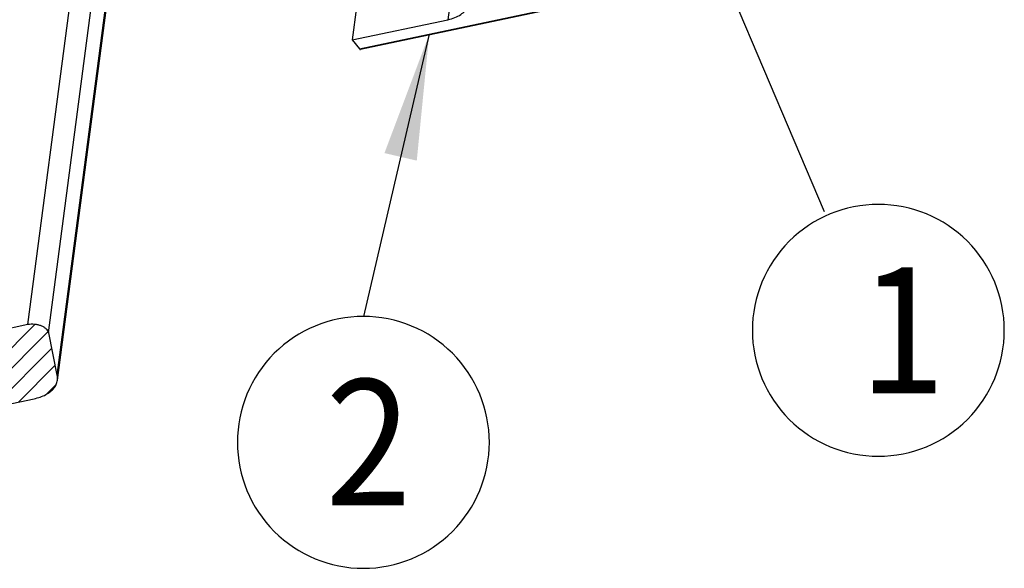
# Model space of a CAD drawing. Units: millimetres. Extents: x 1073 to 2263, y 16 to 847.
# Drawn here: x 1749 to 1776, y 709 to 724 of the extents above; entities that cross this region are included whole.
import ezdxf

# ---------------------------------------------------------------- set-up
doc = ezdxf.new("R2010")
doc.units = ezdxf.units.MM
doc.layers.add('1', color=7, linetype='Continuous')
doc.styles.add('CONVERTER_11', font='txt.shx', dxfattribs={"width": 0.9})
doc.dimstyles.get("Standard").update_dxf_attribs({"dimtxt": 0.18, "dimasz": 0.18, "dimexe": 0.18, "dimexo": 0.0625, "dimgap": 0.09, "dimtad": 0, "dimtih": 1, "dimtoh": 1, "dimdec": 4, "dimzin": 0, "dimdsep": 46, "dimtxsty": 'Standard', "dimcen": 0.09, "dimadec": 0, "dimazin": 0, "dimtfac": 1, "dimtdec": 4, "dimtofl": 0, "dimtmove": 0, "dimatfit": 3, "dimfxl": 0, "dimtolj": 1, "dimtzin": 0, "dimarcsym": 0})

# ---------------------------------------------------------------- blocks, each defined once
blk = doc.blocks.new('Montage1', base_point=(9157.35, 3789.9))
at = {"layer": '1', "linetype": 'Continuous'}
h = blk.add_hatch(dxfattribs=at)
h.set_pattern_fill('_USER', color=3, scale=2, angle=45, pattern_type=0)
h.set_pattern_definition([(45, (0, 0), (-1.41421356, 1.41421356), [])])
edge = h.paths.add_edge_path()
edge.add_line((8649.54, 3597.98), (8648.86, 3597.76))
edge.add_line((8648.86, 3597.76), (8648.55, 3597.59))
edge.add_line((8648.55, 3597.59), (8648.29, 3597.39))
edge.add_line((8648.29, 3597.39), (8648.03, 3597.05))
edge.add_line((8648.03, 3597.05), (8647.91, 3596.69))
edge.add_line((8647.91, 3596.69), (8647.91, 3596.46))
edge.add_line((8647.91, 3596.46), (8648.03, 3596.05))
edge.add_line((8648.03, 3596.05), (8648.43, 3595.48))
edge.add_line((8648.43, 3595.48), (8649.15, 3594.58))
edge.add_line((8649.15, 3594.58), (8679.98, 3556.21))
edge.add_line((8679.98, 3556.21), (8680.6, 3555.44))
edge.add_spline(control_points=[(8680.6, 3555.44), (8680.74, 3555.29), (8681.04, 3554.98), (8681.64, 3554.65), (8682.33, 3554.39), (8683.09, 3554.25), (8683.86, 3554.2), (8684.36, 3554.28), (8684.61, 3554.32)], knot_values=[0, 0, 0, 0, 0.60498, 1.291359, 2.039609, 2.819673, 3.596816, 4.33672, 4.33672, 4.33672, 4.33672], degree=3, periodic=0)
edge.add_line((8684.61, 3554.32), (8744.77, 3567.03))
edge.add_spline(control_points=[(8744.77, 3567.03), (8745.06, 3567.1), (8745.62, 3567.24), (8746.38, 3567.57), (8747.03, 3567.98), (8747.53, 3568.46), (8747.89, 3569.01), (8747.98, 3569.41), (8748.02, 3569.6)], knot_values=[0, 0, 0, 0, 0.898574, 1.7294, 2.487299, 3.175242, 3.806542, 4.405609, 4.405609, 4.405609, 4.405609], degree=3, periodic=0)
edge.add_line((8748.02, 3569.6), (8747.99, 3570.29))
edge.add_line((8747.99, 3570.29), (8746.81, 3576.18))
edge.add_line((8746.81, 3576.18), (8746.63, 3576.55))
edge.add_line((8746.63, 3576.55), (8746.37, 3576.81))
edge.add_line((8746.37, 3576.81), (8746.15, 3576.97))
edge.add_line((8746.15, 3576.97), (8745.65, 3577.2))
edge.add_line((8745.65, 3577.2), (8745.27, 3577.31))
edge.add_line((8745.27, 3577.31), (8744.88, 3577.37))
edge.add_line((8744.88, 3577.37), (8744.53, 3577.39))
edge.add_line((8744.53, 3577.39), (8744.18, 3577.37))
edge.add_line((8744.18, 3577.37), (8743.93, 3577.33))
edge.add_line((8743.93, 3577.33), (8733.29, 3575.08))
edge.add_spline(control_points=[(8733.29, 3575.08), (8733.21, 3575.07), (8733.04, 3575.04), (8732.78, 3575.05), (8732.53, 3575.1), (8732.3, 3575.19), (8732.1, 3575.3), (8732, 3575.4), (8731.95, 3575.45)], knot_values=[0, 0, 0, 0, 0.246635, 0.505683, 0.765704, 1.01512, 1.243913, 1.445573, 1.445573, 1.445573, 1.445573], degree=3, periodic=0)
edge.add_line((8731.95, 3575.45), (8722.06, 3587.76))
edge.add_spline(control_points=[(8722.06, 3587.76), (8721.97, 3587.86), (8721.77, 3588.07), (8721.37, 3588.29), (8720.9, 3588.46), (8720.4, 3588.56), (8719.89, 3588.59), (8719.55, 3588.53), (8719.39, 3588.51)], knot_values=[0, 0, 0, 0, 0.40332, 0.860906, 1.35974, 1.879782, 2.397878, 2.891147, 2.891147, 2.891147, 2.891147], degree=3, periodic=0)
edge.add_line((8719.39, 3588.51), (8711.41, 3586.82))
edge.add_spline(control_points=[(8711.41, 3586.82), (8711.32, 3586.81), (8711.16, 3586.79), (8710.9, 3586.8), (8710.65, 3586.85), (8710.42, 3586.93), (8710.22, 3587.04), (8710.12, 3587.15), (8710.07, 3587.2)], knot_values=[0, 0, 0, 0, 0.246635, 0.505683, 0.765704, 1.01512, 1.243913, 1.445573, 1.445573, 1.445573, 1.445573], degree=3, periodic=0)
edge.add_line((8710.07, 3587.2), (8703.78, 3595.03))
edge.add_line((8703.78, 3595.03), (8703.31, 3595.42))
edge.add_line((8703.31, 3595.42), (8702.7, 3595.69))
edge.add_line((8702.7, 3595.69), (8702.18, 3595.81))
edge.add_line((8702.18, 3595.81), (8701.84, 3595.84))
edge.add_line((8701.84, 3595.84), (8701.52, 3595.83))
edge.add_line((8701.52, 3595.83), (8701.24, 3595.8))
edge.add_line((8701.24, 3595.8), (8701.1, 3595.78))
edge.add_line((8701.1, 3595.78), (8696.67, 3594.84))
edge.add_spline(control_points=[(8696.67, 3594.84), (8696.59, 3594.83), (8696.42, 3594.8), (8696.16, 3594.82), (8695.91, 3594.86), (8695.68, 3594.95), (8695.48, 3595.06), (8695.38, 3595.16), (8695.33, 3595.21)], knot_values=[0, 0, 0, 0, 0.246635, 0.505683, 0.765704, 1.01512, 1.243913, 1.445573, 1.445573, 1.445573, 1.445573], degree=3, periodic=0)
edge.add_line((8695.33, 3595.21), (8687.69, 3604.73))
edge.add_spline(control_points=[(8687.69, 3604.73), (8687.59, 3604.83), (8687.39, 3605.03), (8686.99, 3605.26), (8686.53, 3605.43), (8686.02, 3605.52), (8685.51, 3605.55), (8685.18, 3605.5), (8685.02, 3605.47)], knot_values=[0, 0, 0, 0, 0.40332, 0.860906, 1.35974, 1.879782, 2.397878, 2.891147, 2.891147, 2.891147, 2.891147], degree=3, periodic=0)
edge.add_line((8685.02, 3605.47), (8649.54, 3597.98))
at = {"color": 7, "linetype": 'Continuous'}
for p, q in [((8743.91, 3577.34), (8765.49, 3741.81)), ((8746.78, 3576.19), (8768.17, 3739.15)), ((8747.97, 3570.31), (8769.72, 3736.02)), ((8769.8, 3735.75), (8748, 3569.62)), ((8802.86, 3624.27), (8802.27, 3619.71)), ((8789.56, 3621.46), (8788.96, 3616.9)), ((8789.97, 3615.64), (8816.14, 3621.16)), ((8816.29, 3621.08), (8790.13, 3615.55)), ((8788.96, 3616.9), (8802.27, 3619.71)), ((8788.96, 3616.9), (8789.97, 3615.64)), ((8743.93, 3577.33), (8733.29, 3575.08)), ((8747.99, 3570.29), (8746.81, 3576.18)), ((8684.61, 3554.32), (8744.77, 3567.03))]:
    blk.add_line(p, q, dxfattribs=at)
for points in [[(8802.27, 3619.71), (8803.24, 3620), (8804.05, 3620.43), (8804.65, 3620.96), (8805.02, 3621.58), (8805.13, 3622.26), (8804.97, 3622.95), (8804.56, 3623.63), (8803.92, 3624.26), (8803.08, 3624.81), (8802.07, 3625.25), (8800.96, 3625.56), (8799.8, 3625.72), (8798.64, 3625.73), (8797.55, 3625.59)], [(8789.97, 3615.64), (8790.05, 3615.57), (8790.13, 3615.55)], [(8746.81, 3576.18), (8746.69, 3576.46), (8746.47, 3576.72), (8746.16, 3576.96), (8745.77, 3577.16), (8745.33, 3577.29), (8744.85, 3577.37), (8744.38, 3577.38), (8743.93, 3577.33)], [(8748.02, 3569.6), (8748.04, 3569.95), (8747.99, 3570.29)], [(8744.77, 3567.03), (8745.63, 3567.27), (8746.4, 3567.6), (8747.03, 3568.01), (8747.52, 3568.49), (8747.86, 3569.03), (8748.02, 3569.6)]]:
    blk.add_spline(points, degree=3, dxfattribs=at)
at = {"layer": '1', "color": 4}
for points in [[(8862.06, 3559.04), (8862.06, 3559.04, 0.414214), (8879.56, 3576.54), (8879.56, 3576.54, 0.414214), (8862.06, 3594.04), (8862.06, 3594.04, 0.414214), (8844.56, 3576.54), (8844.56, 3576.54, 0.414214)], [(8790.52, 3543.47), (8790.52, 3543.47, 0.414214), (8808.02, 3560.97), (8808.02, 3560.97, 0.414214), (8790.52, 3578.47), (8790.52, 3578.47, 0.414214), (8773.02, 3560.97), (8773.02, 3560.97, 0.414214)]]:
    blk.add_lwpolyline(points, format="xyb", close=True, dxfattribs=at)
at = {"layer": '1', "color": 3}
blk.add_solid([(8797.94, 3600.12), (8793.45, 3601.17), (8799.67, 3617.69)], dxfattribs=at)
at = {"layer": '1', "color": 4, "style": 'CONVERTER_11', "width": 0.9}
for s, p in [('1', (8859.44, 3567.79)), ('2', (8785.27, 3552.22))]:
    blk.add_text(s, height=17.5, dxfattribs=at).set_placement(p)
at = {"layer": '1', "color": 3, "linetype": 'Continuous', "has_arrowhead": 0}
for points in [[(8835.64, 3637.59), (8854.52, 3593.06)], [(8799.67, 3617.69), (8790.52, 3578.47)]]:
    blk.add_leader(points, dimstyle='Standard', dxfattribs=at)

msp = doc.modelspace()

# ---------------------------------------------------------------- block references
at = {"xscale": 0.2, "yscale": 0.2, "zscale": 0.2}
msp.add_blockref('Montage1', (1831.47, 757.98), dxfattribs=at)

doc.saveas('drawing.dxf')
